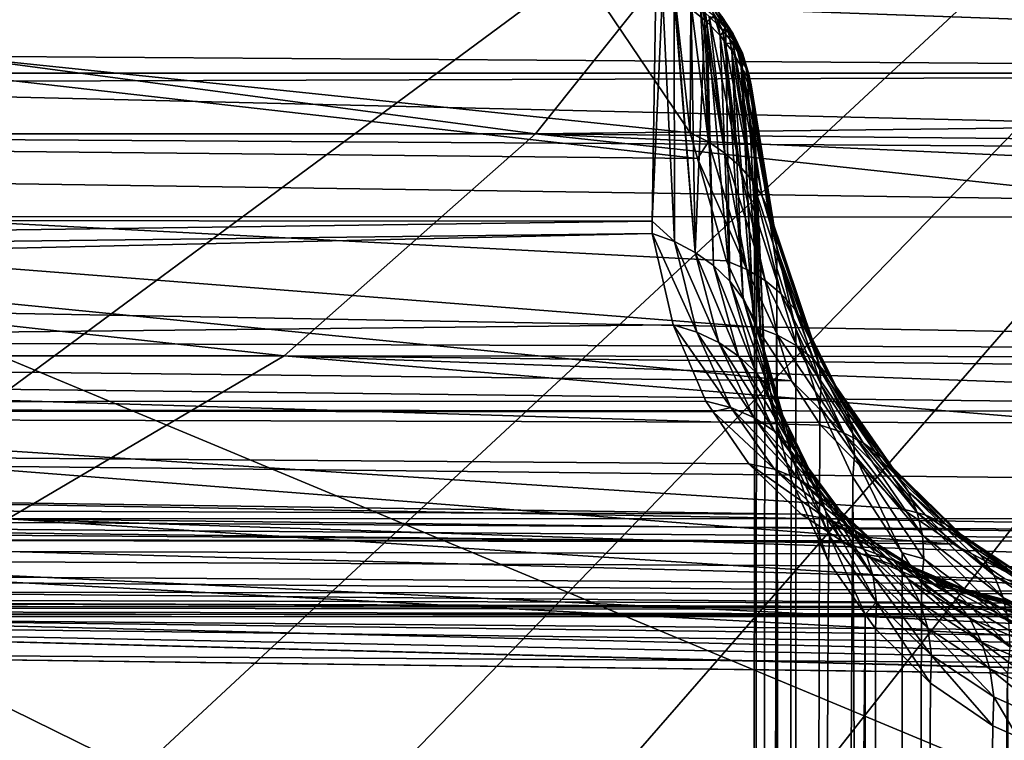
# Model space of a CAD drawing. Extents: x -90 to 90, y -176 to 35.
# Drawn here: x 51 to 53, y -7 to -5 of the extents above; entities that cross this region are included whole.
import ezdxf

# ---------------------------------------------------------------- set-up
doc = ezdxf.new("R2010")
doc.units = 0
for name, color, linetype in [('L3', 7, 'CONTINUOUS'), ('L4', 7, 'CONTINUOUS'), ('L6', 7, 'CONTINUOUS')]:
    doc.layers.add(name, color=color, linetype=linetype)

msp = doc.modelspace()

# ---------------------------------------------------------------- linework, layer by layer
at = {"layer": 'L3', "color": 7}
for points in [[(52.53017, -5.131918, 88.28864), (52.05189, -4.42262, 88.84944), (45.12061, -4.360698, 80.47957)], [(52.53017, -5.131918, 88.28864), (45.12061, -4.360698, 80.47957), (52.55079, -5.20427, 88.164)], [(52.55079, -5.20427, 88.164), (45.12061, -4.360698, 80.47957), (45.73975, -5.135324, 79.96005)], [(52.09253, -5.135324, 74.62943), (45.66466, -5.135324, 66.96898), (46.2838, -4.360698, 66.44946)], [(52.09253, -5.135324, 74.62943), (46.2838, -4.360698, 66.44946), (52.71167, -4.360698, 74.10991)], [(59.25288, -5.048271, 82.77235), (52.09253, -5.135324, 74.62943), (52.71167, -4.360698, 74.10991)], [(59.25288, -5.048271, 82.77235), (52.71167, -4.360698, 74.10991), (59.74276, -4.736272, 82.82907)], [(52.48637, -4.736272, 88.9179), (52.05189, -4.42262, 88.84944), (52.53017, -5.131918, 88.28864)], [(30.08313, -4.675809, 108.134), (52.38509, -4.691593, 89.40074), (30.33894, -5.057232, 108.4388)], [(35.5885, -5.057232, 114.695), (57.42693, -5.19455, 96.14042), (35.84431, -4.675809, 114.9999)], [(35.84431, -4.675809, 114.9999), (57.42693, -5.19455, 96.14042), (58.22449, -4.675702, 96.22164)], [(30.33894, -5.057232, 108.4388), (52.38509, -4.691593, 89.40074), (52.43338, -4.726254, 89.40476)], [(30.33894, -5.057232, 108.4388), (52.43338, -4.726254, 89.40476), (30.63251, -5.365912, 108.7887)], [(30.63251, -5.365912, 108.7887), (52.43338, -4.726254, 89.40476), (52.42316, -5.381709, 90.49072)], [(52.43338, -4.726254, 89.40476), (52.45166, -4.73534, 89.39958), (52.42316, -5.381709, 90.49072)], [(52.42316, -5.381709, 90.49072), (52.45166, -4.73534, 89.39958), (52.48575, -5.439436, 90.52891)], [(52.45166, -4.73534, 89.39958), (52.48543, -4.752127, 89.39002), (52.48575, -5.439436, 90.52891)], [(52.54417, -5.469888, 90.50538), (52.48575, -5.439436, 90.52891), (52.48543, -4.752127, 89.39002)], [(52.54417, -5.469888, 90.50538), (52.48543, -4.752127, 89.39002), (52.48676, -4.752974, 89.38952)], [(52.48637, -4.736272, 88.9179), (52.53017, -5.131918, 88.28864), (52.53202, -4.762996, 88.93872)], [(52.48676, -4.752974, 89.38952), (52.53356, -4.782856, 89.37171), (52.54417, -5.469888, 90.50538)], [(52.56945, -4.75347, 89.04366), (52.60698, -4.810952, 89.01217), (52.6347, -4.828249, 89.08238)], [(52.56945, -4.75347, 89.04366), (52.6347, -4.828249, 89.08238), (52.59949, -4.774332, 89.11193)], [(52.58268, -4.760944, 89.21244), (52.62026, -4.802763, 89.18091), (52.63125, -4.838081, 89.24896)], [(52.58268, -4.760944, 89.21244), (52.63125, -4.838081, 89.24896), (52.59829, -4.801407, 89.2766)], [(52.53202, -4.762996, 88.93872), (52.53017, -5.131918, 88.28864), (52.58175, -5.157712, 88.31277)], [(52.53202, -4.762996, 88.93872), (52.58175, -5.157712, 88.31277), (52.5591, -4.783171, 88.95399)], [(52.53356, -4.782856, 89.37171), (52.56131, -4.772006, 89.30764), (52.57162, -4.813601, 89.3528)], [(52.54417, -5.469888, 90.50538), (52.53356, -4.782856, 89.37171), (52.57162, -4.813601, 89.3528)], [(52.5591, -4.783171, 88.95399), (52.58175, -5.157712, 88.31277), (52.62864, -5.189095, 88.33969)], [(52.5591, -4.783171, 88.95399), (52.62864, -5.189095, 88.33969), (52.57355, -4.793944, 88.96215)], [(52.56131, -4.772006, 89.30764), (52.59829, -4.801407, 89.2766), (52.57707, -4.818001, 89.35009)], [(52.56131, -4.772006, 89.30764), (52.57707, -4.818001, 89.35009), (52.57162, -4.813601, 89.3528)], [(52.59949, -4.774332, 89.11193), (52.6347, -4.828249, 89.08238), (52.6523, -4.851821, 89.15403)], [(52.59949, -4.774332, 89.11193), (52.6523, -4.851821, 89.15403), (52.62026, -4.802763, 89.18091)], [(52.54417, -5.469888, 90.50538), (52.57162, -4.813601, 89.3528), (52.59673, -5.507456, 90.47854)], [(52.59673, -5.507456, 90.47854), (52.57162, -4.813601, 89.3528), (52.57707, -4.818001, 89.35009)], [(52.57355, -4.793944, 88.96215), (52.62864, -5.189095, 88.33969), (52.58389, -4.803693, 88.96938)], [(52.59829, -4.801407, 89.2766), (52.61534, -4.857055, 89.32548), (52.57707, -4.818001, 89.35009)], [(52.58389, -4.803693, 88.96938), (52.61042, -4.828716, 88.98792), (52.60698, -4.810952, 89.01217)], [(52.6701, -5.225576, 88.36899), (52.61042, -4.828716, 88.98792), (52.58389, -4.803693, 88.96938)], [(52.58389, -4.803693, 88.96938), (52.62864, -5.189095, 88.33969), (52.6701, -5.225576, 88.36899)], [(52.59829, -4.801407, 89.2766), (52.63125, -4.838081, 89.24896), (52.61534, -4.857055, 89.32548)], [(52.60698, -4.810952, 89.01217), (52.61042, -4.828716, 88.98792), (52.62282, -4.843632, 88.99876)], [(52.60698, -4.810952, 89.01217), (52.62282, -4.843632, 88.99876), (52.6347, -4.828249, 89.08238)], [(52.62026, -4.802763, 89.18091), (52.6523, -4.851821, 89.15403), (52.65934, -4.881103, 89.22538)], [(52.62026, -4.802763, 89.18091), (52.65934, -4.881103, 89.22538), (52.63125, -4.838081, 89.24896)], [(52.57707, -4.818001, 89.35009), (52.64241, -5.551404, 90.44893), (52.59673, -5.507456, 90.47854)], [(52.57707, -4.818001, 89.35009), (52.61534, -4.857055, 89.32548), (52.64241, -5.551404, 90.44893)], [(52.6701, -5.225576, 88.36899), (52.62282, -4.843632, 88.99876), (52.61042, -4.828716, 88.98792)], [(52.63125, -4.838081, 89.24896), (52.63159, -4.878256, 89.31185), (52.61534, -4.857055, 89.32548)], [(52.6347, -4.828249, 89.08238), (52.62282, -4.843632, 88.99876), (52.64214, -4.866864, 89.01567)], [(52.70548, -5.266584, 88.40021), (52.64214, -4.866864, 89.01567), (52.62282, -4.843632, 88.99876)], [(52.70548, -5.266584, 88.40021), (52.62282, -4.843632, 88.99876), (52.6701, -5.225576, 88.36899)], [(52.63125, -4.838081, 89.24896), (52.65934, -4.881103, 89.22538), (52.63159, -4.878256, 89.31185)], [(52.64214, -4.866864, 89.01567), (52.66293, -4.888761, 89.0587), (52.6347, -4.828249, 89.08238)], [(52.6347, -4.828249, 89.08238), (52.66293, -4.888761, 89.0587), (52.67798, -4.90688, 89.13248)], [(52.6347, -4.828249, 89.08238), (52.67798, -4.90688, 89.13248), (52.6523, -4.851821, 89.15403)], [(52.64241, -5.551404, 90.44893), (52.61534, -4.857055, 89.32548), (52.63159, -4.878256, 89.31185)], [(52.64214, -4.866864, 89.01567), (52.652, -4.882324, 89.02674), (52.66293, -4.888761, 89.0587)], [(52.652, -4.882324, 89.02674), (52.64214, -4.866864, 89.01567), (52.70548, -5.266584, 88.40021)], [(52.6523, -4.851821, 89.15403), (52.67798, -4.90688, 89.13248), (52.68187, -4.929388, 89.20648)], [(52.6523, -4.851821, 89.15403), (52.68187, -4.929388, 89.20648), (52.65934, -4.881103, 89.22538)], [(52.64241, -5.551404, 90.44893), (52.63159, -4.878256, 89.31185), (52.6803, -5.600872, 90.41714)], [(52.6803, -5.600872, 90.41714), (52.63159, -4.878256, 89.31185), (52.64783, -4.899457, 89.29823)], [(52.65934, -4.881103, 89.22538), (52.64783, -4.899457, 89.29823), (52.63159, -4.878256, 89.31185)], [(52.65934, -4.881103, 89.22538), (52.67405, -4.944597, 89.26871), (52.64783, -4.899457, 89.29823)], [(52.6803, -5.600872, 90.41714), (52.64783, -4.899457, 89.29823), (52.70967, -5.654892, 90.38377)], [(52.70967, -5.654892, 90.38377), (52.64783, -4.899457, 89.29823), (52.67405, -4.944597, 89.26871)], [(52.652, -4.882324, 89.02674), (52.66831, -4.907893, 89.04505), (52.66293, -4.888761, 89.0587)], [(52.73424, -5.31148, 88.43285), (52.66831, -4.907893, 89.04505), (52.652, -4.882324, 89.02674)], [(52.652, -4.882324, 89.02674), (52.70548, -5.266584, 88.40021), (52.73424, -5.31148, 88.43285)], [(52.65934, -4.881103, 89.22538), (52.68187, -4.929388, 89.20648), (52.67405, -4.944597, 89.26871)], [(52.66293, -4.888761, 89.0587), (52.66831, -4.907893, 89.04505), (52.67216, -4.91613, 89.05087)], [(52.66293, -4.888761, 89.0587), (52.67216, -4.91613, 89.05087), (52.67798, -4.90688, 89.13248)], [(52.73424, -5.31148, 88.43285), (52.67216, -4.91613, 89.05087), (52.66831, -4.907893, 89.04505)], [(52.67216, -4.91613, 89.05087), (52.68859, -4.951275, 89.07568), (52.67798, -4.90688, 89.13248)], [(52.75591, -5.35956, 88.46642), (52.68859, -4.951275, 89.07568), (52.67216, -4.91613, 89.05087)], [(52.75591, -5.35956, 88.46642), (52.67216, -4.91613, 89.05087), (52.73424, -5.31148, 88.43285)], [(52.69825, -4.981718, 89.19273), (52.68187, -4.929388, 89.20648), (52.67798, -4.90688, 89.13248)], [(52.67798, -4.90688, 89.13248), (52.68859, -4.951275, 89.07568), (52.69666, -4.966552, 89.1168)], [(52.67798, -4.90688, 89.13248), (52.69666, -4.966552, 89.1168), (52.69825, -4.981718, 89.19273)], [(52.67405, -4.944597, 89.26871), (52.68187, -4.929388, 89.20648), (52.6765, -4.950509, 89.2648)], [(52.70967, -5.654892, 90.38377), (52.67405, -4.944597, 89.26871), (52.6765, -4.950509, 89.2648)], [(52.6765, -4.950509, 89.2648), (52.68187, -4.929388, 89.20648), (52.69825, -4.981718, 89.19273)], [(52.6765, -4.950509, 89.2648), (52.72995, -5.712406, 90.34949), (52.70967, -5.654892, 90.38377)], [(52.6765, -4.950509, 89.2648), (52.69364, -4.991826, 89.23738), (52.72995, -5.712406, 90.34949)], [(52.6765, -4.950509, 89.2648), (52.69825, -4.981718, 89.19273), (52.69364, -4.991826, 89.23738)], [(52.68859, -4.951275, 89.07568), (52.69146, -4.96043, 89.08206), (52.69666, -4.966552, 89.1168)], [(52.69146, -4.96043, 89.08206), (52.68859, -4.951275, 89.07568), (52.75591, -5.35956, 88.46642)], [(52.69666, -4.966552, 89.1168), (52.69146, -4.96043, 89.08206), (52.70272, -4.996447, 89.10717)], [(52.77018, -5.410074, 88.50037), (52.70272, -4.996447, 89.10717), (52.69146, -4.96043, 89.08206)], [(52.69146, -4.96043, 89.08206), (52.75591, -5.35956, 88.46642), (52.77018, -5.410074, 88.50037)], [(52.69364, -4.991826, 89.23738), (52.69825, -4.981718, 89.19273), (52.70809, -5.036774, 89.18449)], [(52.69666, -4.966552, 89.1168), (52.70272, -4.996447, 89.10717), (52.70363, -5.001868, 89.1109)], [(52.69825, -4.981718, 89.19273), (52.69666, -4.966552, 89.1168), (52.70363, -5.001868, 89.1109)], [(52.69825, -4.981718, 89.19273), (52.70363, -5.001868, 89.1109), (52.70809, -5.036774, 89.18449)], [(52.72995, -5.712406, 90.34949), (52.69364, -4.991826, 89.23738), (52.70596, -5.039122, 89.20559)], [(52.69364, -4.991826, 89.23738), (52.70809, -5.036774, 89.18449), (52.70596, -5.039122, 89.20559)], [(52.77018, -5.410074, 88.50037), (52.70363, -5.001868, 89.1109), (52.70272, -4.996447, 89.10717)], [(52.70809, -5.036774, 89.18449), (52.70363, -5.001868, 89.1109), (52.70857, -5.031236, 89.13112)], [(52.77679, -5.462232, 88.5342), (52.70857, -5.031236, 89.13112), (52.70363, -5.001868, 89.1109)], [(52.77679, -5.462232, 88.5342), (52.70363, -5.001868, 89.1109), (52.77018, -5.410074, 88.50037)], [(52.70596, -5.039122, 89.20559), (52.70809, -5.036774, 89.18449), (52.70631, -5.040464, 89.20468)], [(52.72995, -5.712406, 90.34949), (52.70596, -5.039122, 89.20559), (52.74073, -5.772287, 90.31496)], [(52.74073, -5.772287, 90.31496), (52.70596, -5.039122, 89.20559), (52.70631, -5.040464, 89.20468)], [(52.70631, -5.040464, 89.20468), (52.70809, -5.036774, 89.18449), (52.70993, -5.072481, 89.18288)], [(52.70809, -5.036774, 89.18449), (52.70857, -5.031236, 89.13112), (52.71052, -5.042826, 89.1391)], [(52.70993, -5.072481, 89.18288), (52.70809, -5.036774, 89.18449), (52.71052, -5.042826, 89.1391)], [(52.71052, -5.042826, 89.1391), (52.70857, -5.031236, 89.13112), (52.77679, -5.462232, 88.5342)], [(35.29494, -5.365912, 114.3452), (57.10387, -5.370331, 96.04992), (35.5885, -5.057232, 114.695)], [(35.5885, -5.057232, 114.695), (57.10387, -5.370331, 96.04992), (57.42693, -5.19455, 96.14042)], [(58.98946, -5.202283, 82.76453), (52.09253, -5.135324, 74.62943), (59.25288, -5.048271, 82.77235)], [(52.74073, -5.772287, 90.31496), (52.70631, -5.040464, 89.20468), (52.71799, -5.241733, 89.39782)], [(52.71799, -5.241733, 89.39782), (52.70631, -5.040464, 89.20468), (52.70993, -5.072481, 89.18288)], [(52.70993, -5.072481, 89.18288), (52.71052, -5.042826, 89.1391), (52.71188, -5.089812, 89.17107)], [(52.71188, -5.089812, 89.17107), (52.71052, -5.042826, 89.1391), (52.77679, -5.462232, 88.5342)], [(52.77567, -5.515218, 88.56736), (52.70255, -34.25, 89.39816), (52.71188, -5.089812, 89.17107)], [(52.71188, -5.089812, 89.17107), (52.70255, -34.25, 89.39816), (52.71799, -5.241733, 89.39782)], [(52.71799, -5.241733, 89.39782), (52.70993, -5.072481, 89.18288), (52.71188, -5.089812, 89.17107)], [(52.77679, -5.462232, 88.5342), (52.77567, -5.515218, 88.56736), (52.71188, -5.089812, 89.17107)], [(51.38201, -5.762216, 75.22563), (44.95414, -5.762216, 67.56518), (45.66466, -5.135324, 66.96898)], [(51.38201, -5.762216, 75.22563), (45.66466, -5.135324, 66.96898), (52.09253, -5.135324, 74.62943)], [(52.71791, -5.681067, 87.31795), (45.73975, -5.135324, 79.96005), (52.81658, -5.832758, 87.01226)], [(52.81658, -5.832758, 87.01226), (45.73975, -5.135324, 79.96005), (46.45027, -5.762216, 79.36385)], [(52.55079, -5.20427, 88.164), (45.73975, -5.135324, 79.96005), (52.63346, -5.494359, 87.66426)], [(52.63346, -5.494359, 87.66426), (45.73975, -5.135324, 79.96005), (52.71791, -5.681067, 87.31795)], [(52.09253, -5.135324, 74.62943), (57.95, -5.769168, 82.79805), (51.38201, -5.762216, 75.22563)], [(58.98946, -5.202283, 82.76453), (58.59875, -5.430715, 82.75291), (52.09253, -5.135324, 74.62943)], [(52.09253, -5.135324, 74.62943), (58.59875, -5.430715, 82.75291), (57.95, -5.769168, 82.79805)], [(52.55079, -5.20427, 88.164), (52.58175, -5.157712, 88.31277), (52.53017, -5.131918, 88.28864)], [(52.55079, -5.20427, 88.164), (52.69038, -5.51834, 87.69234), (52.58175, -5.157712, 88.31277)], [(52.69038, -5.51834, 87.69234), (52.62864, -5.189095, 88.33969), (52.58175, -5.157712, 88.31277)], [(52.63346, -5.494359, 87.66426), (52.69038, -5.51834, 87.69234), (52.55079, -5.20427, 88.164)], [(52.69038, -5.51834, 87.69234), (52.74218, -5.54944, 87.72323), (52.62864, -5.189095, 88.33969)], [(52.6701, -5.225576, 88.36899), (52.62864, -5.189095, 88.33969), (52.74218, -5.54944, 87.72323)], [(52.7879, -5.587087, 87.75634), (52.70548, -5.266584, 88.40021), (52.6701, -5.225576, 88.36899)], [(52.6701, -5.225576, 88.36899), (52.74218, -5.54944, 87.72323), (52.7879, -5.587087, 87.75634)], [(52.70255, -34.25, 89.39816), (52.7418, -5.833364, 90.28086), (52.71799, -5.241733, 89.39782)], [(52.71799, -5.241733, 89.39782), (52.7418, -5.833364, 90.28086), (52.74073, -5.772287, 90.31496)], [(52.7879, -5.587087, 87.75634), (52.8267, -5.630586, 87.79106), (52.70548, -5.266584, 88.40021)], [(52.73424, -5.31148, 88.43285), (52.70548, -5.266584, 88.40021), (52.8267, -5.630586, 87.79106)], [(52.85786, -5.679139, 87.82677), (52.75591, -5.35956, 88.46642), (52.73424, -5.31148, 88.43285)], [(52.73424, -5.31148, 88.43285), (52.8267, -5.630586, 87.79106), (52.85786, -5.679139, 87.82677)], [(30.63251, -5.365912, 108.7887), (52.42316, -5.381709, 90.49072), (30.92607, -5.674592, 109.1385)], [(35.00137, -5.674592, 113.9953), (56.41156, -5.747034, 95.85599), (35.29494, -5.365912, 114.3452)], [(35.29494, -5.365912, 114.3452), (56.41156, -5.747034, 95.85599), (57.10387, -5.370331, 96.04992)], [(52.85786, -5.679139, 87.82677), (52.88082, -5.731849, 87.8628), (52.75591, -5.35956, 88.46642)], [(52.77018, -5.410074, 88.50037), (52.75591, -5.35956, 88.46642), (52.88082, -5.731849, 87.8628)], [(30.92607, -5.674592, 109.1385), (52.42316, -5.381709, 90.49072), (52.42261, -5.416695, 90.54869)], [(52.42316, -5.381709, 90.49072), (52.48575, -5.439436, 90.52891), (52.42261, -5.416695, 90.54869)], [(30.92607, -5.674592, 109.1385), (52.42261, -5.416695, 90.54869), (31.24895, -5.901648, 109.5233)], [(31.24895, -5.901648, 109.5233), (52.42261, -5.416695, 90.54869), (52.48186, -5.675029, 91.05211)], [(52.42261, -5.416695, 90.54869), (52.48575, -5.439436, 90.52891), (52.54899, -5.695533, 91.02911)], [(52.42261, -5.416695, 90.54869), (52.54899, -5.695533, 91.02911), (52.48186, -5.675029, 91.05211)], [(52.89514, -5.787748, 87.8985), (52.77679, -5.462232, 88.5342), (52.77018, -5.410074, 88.50037)], [(52.77018, -5.410074, 88.50037), (52.88082, -5.731849, 87.8628), (52.89514, -5.787748, 87.8985)], [(52.61124, -5.725116, 91.00253), (52.54899, -5.695533, 91.02911), (52.48575, -5.439436, 90.52891)], [(52.61124, -5.725116, 91.00253), (52.48575, -5.439436, 90.52891), (52.54417, -5.469888, 90.50538)], [(52.66724, -5.763133, 90.97295), (52.61124, -5.725116, 91.00253), (52.54417, -5.469888, 90.50538)], [(52.66724, -5.763133, 90.97295), (52.54417, -5.469888, 90.50538), (52.59673, -5.507456, 90.47854)], [(52.77679, -5.462232, 88.5342), (52.82892, -5.686247, 88.30357), (52.77567, -5.515218, 88.56736)], [(52.89514, -5.787748, 87.8985), (52.90057, -5.845804, 87.93319), (52.77679, -5.462232, 88.5342)], [(52.90057, -5.845804, 87.93319), (52.82892, -5.686247, 88.30357), (52.77679, -5.462232, 88.5342)], [(52.59673, -5.507456, 90.47854), (52.64241, -5.551404, 90.44893), (52.71577, -5.808754, 90.94103)], [(52.59673, -5.507456, 90.47854), (52.71577, -5.808754, 90.94103), (52.66724, -5.763133, 90.97295)], [(52.71791, -5.681067, 87.31795), (52.69038, -5.51834, 87.69234), (52.63346, -5.494359, 87.66426)], [(52.71791, -5.681067, 87.31795), (52.77744, -5.703683, 87.34858), (52.69038, -5.51834, 87.69234)], [(52.77744, -5.703683, 87.34858), (52.74218, -5.54944, 87.72323), (52.69038, -5.51834, 87.69234)], [(52.77567, -5.515218, 88.56736), (52.82193, -34.25, 88.30217), (52.70255, -34.25, 89.39816)], [(52.82892, -5.686247, 88.30357), (52.82193, -34.25, 88.30217), (52.77567, -5.515218, 88.56736)], [(52.75578, -5.860984, 90.90746), (52.71577, -5.808754, 90.94103), (52.64241, -5.551404, 90.44893)], [(52.75578, -5.860984, 90.90746), (52.64241, -5.551404, 90.44893), (52.6803, -5.600872, 90.41714)], [(52.77744, -5.703683, 87.34858), (52.83168, -5.734329, 87.38191), (52.74218, -5.54944, 87.72323)], [(52.7879, -5.587087, 87.75634), (52.74218, -5.54944, 87.72323), (52.83168, -5.734329, 87.38191)], [(52.87956, -5.772393, 87.4173), (52.8267, -5.630586, 87.79106), (52.7879, -5.587087, 87.75634)], [(52.7879, -5.587087, 87.75634), (52.83168, -5.734329, 87.38191), (52.87956, -5.772393, 87.4173)], [(52.78639, -5.918683, 90.87297), (52.75578, -5.860984, 90.90746), (52.6803, -5.600872, 90.41714)], [(52.78639, -5.918683, 90.87297), (52.6803, -5.600872, 90.41714), (52.70967, -5.654892, 90.38377)], [(52.87956, -5.772393, 87.4173), (52.92012, -5.817114, 87.45402), (52.8267, -5.630586, 87.79106)], [(52.85786, -5.679139, 87.82677), (52.8267, -5.630586, 87.79106), (52.92012, -5.817114, 87.45402)], [(31.24895, -5.901648, 109.5233), (52.48186, -5.675029, 91.05211), (52.57475, -5.890385, 91.52362)], [(34.6785, -5.901648, 113.6105), (56.03669, -5.92053, 95.69991), (35.00137, -5.674592, 113.9953)], [(35.00137, -5.674592, 113.9953), (56.03669, -5.92053, 95.69991), (56.41156, -5.747034, 95.85599)], [(52.48186, -5.675029, 91.05211), (52.54899, -5.695533, 91.02911), (52.6449, -5.908461, 91.49692)], [(52.48186, -5.675029, 91.05211), (52.6449, -5.908461, 91.49692), (52.57475, -5.890385, 91.52362)], [(52.70967, -5.654892, 90.38377), (52.72995, -5.712406, 90.34949), (52.80694, -5.980591, 90.83831)], [(52.70967, -5.654892, 90.38377), (52.80694, -5.980591, 90.83831), (52.78639, -5.918683, 90.87297)], [(52.95254, -5.8676, 87.49135), (52.88082, -5.731849, 87.8628), (52.85786, -5.679139, 87.82677)], [(52.85786, -5.679139, 87.82677), (52.92012, -5.817114, 87.45402), (52.95254, -5.8676, 87.49135)], [(52.71014, -5.936909, 91.46701), (52.6449, -5.908461, 91.49692), (52.54899, -5.695533, 91.02911)], [(52.71014, -5.936909, 91.46701), (52.54899, -5.695533, 91.02911), (52.61124, -5.725116, 91.00253)], [(52.81658, -5.832758, 87.01226), (52.77744, -5.703683, 87.34858), (52.71791, -5.681067, 87.31795)], [(52.81658, -5.832758, 87.01226), (52.96157, -5.978763, 86.79359), (52.77744, -5.703683, 87.34858)], [(52.96157, -5.978763, 86.79359), (52.83168, -5.734329, 87.38191), (52.77744, -5.703683, 87.34858)], [(52.82892, -5.686247, 88.30357), (52.897, -5.90495, 87.96625), (52.82193, -34.25, 88.30217)], [(52.90057, -5.845804, 87.93319), (52.897, -5.90495, 87.96625), (52.82892, -5.686247, 88.30357)], [(52.76891, -5.97505, 91.43458), (52.71014, -5.936909, 91.46701), (52.61124, -5.725116, 91.00253)], [(52.76891, -5.97505, 91.43458), (52.61124, -5.725116, 91.00253), (52.66724, -5.763133, 90.97295)], [(52.81698, -6.045358, 90.80425), (52.80694, -5.980591, 90.83831), (52.72995, -5.712406, 90.34949)], [(52.81698, -6.045358, 90.80425), (52.72995, -5.712406, 90.34949), (52.74073, -5.772287, 90.31496)], [(52.96157, -5.978763, 86.79359), (53.01917, -6.008267, 86.83137), (52.83168, -5.734329, 87.38191)], [(52.87956, -5.772393, 87.4173), (52.83168, -5.734329, 87.38191), (53.01917, -6.008267, 86.83137)], [(52.95254, -5.8676, 87.49135), (52.97618, -5.922841, 87.52853), (52.88082, -5.731849, 87.8628)], [(52.89514, -5.787748, 87.8985), (52.88082, -5.731849, 87.8628), (52.97618, -5.922841, 87.52853)], [(50.60055, -6.22334, 75.88135), (44.95414, -5.762216, 67.56518), (51.38201, -5.762216, 75.22563)], [(52.81658, -5.832758, 87.01226), (46.45027, -5.762216, 79.36385), (52.89858, -5.95882, 86.75822)], [(47.23173, -6.22334, 78.70813), (53.27588, -6.294652, 85.9505), (46.45027, -5.762216, 79.36385)], [(46.45027, -5.762216, 79.36385), (53.27588, -6.294652, 85.9505), (53.12983, -6.195286, 86.21807)], [(46.45027, -5.762216, 79.36385), (53.12983, -6.195286, 86.21807), (52.89858, -5.95882, 86.75822)], [(56.902, -6.221667, 83.0143), (50.60055, -6.22334, 75.88135), (51.38201, -5.762216, 75.22563)], [(56.902, -6.221667, 83.0143), (51.38201, -5.762216, 75.22563), (57.48973, -5.982979, 82.87037)], [(51.38201, -5.762216, 75.22563), (57.95, -5.769168, 82.79805), (57.80801, -5.835127, 82.82036)], [(51.38201, -5.762216, 75.22563), (57.80801, -5.835127, 82.82036), (57.48973, -5.982979, 82.87037)], [(52.66724, -5.763133, 90.97295), (52.71577, -5.808754, 90.94103), (52.81981, -6.021976, 91.40041)], [(52.66724, -5.763133, 90.97295), (52.81981, -6.021976, 91.40041), (52.76891, -5.97505, 91.43458)], [(52.74073, -5.772287, 90.31496), (52.7418, -5.833364, 90.28086), (52.77474, -5.956406, 90.49786)], [(52.74073, -5.772287, 90.31496), (52.77474, -5.956406, 90.49786), (52.81698, -6.045358, 90.80425)], [(53.07009, -6.04667, 86.87071), (52.92012, -5.817114, 87.45402), (52.87956, -5.772393, 87.4173)], [(52.87956, -5.772393, 87.4173), (53.01917, -6.008267, 86.83137), (53.07009, -6.04667, 86.87071)], [(52.99058, -5.981735, 87.56483), (52.90057, -5.845804, 87.93319), (52.89514, -5.787748, 87.8985)], [(52.89514, -5.787748, 87.8985), (52.97618, -5.922841, 87.52853), (52.99058, -5.981735, 87.56483)], [(52.86163, -6.076568, 91.36532), (52.81981, -6.021976, 91.40041), (52.71577, -5.808754, 90.94103)], [(52.86163, -6.076568, 91.36532), (52.71577, -5.808754, 90.94103), (52.75578, -5.860984, 90.90746)], [(53.07009, -6.04667, 86.87071), (53.1132, -6.093109, 86.91071), (52.92012, -5.817114, 87.45402)], [(52.95254, -5.8676, 87.49135), (52.92012, -5.817114, 87.45402), (53.1132, -6.093109, 86.91071)], [(52.70255, -34.25, 89.39816), (52.77474, -5.956406, 90.49786), (52.7418, -5.833364, 90.28086)], [(52.89858, -5.95882, 86.75822), (52.96157, -5.978763, 86.79359), (52.81658, -5.832758, 87.01226)], [(52.99543, -6.043106, 87.59951), (52.897, -5.90495, 87.96625), (52.90057, -5.845804, 87.93319)], [(52.99058, -5.981735, 87.56483), (52.99543, -6.043106, 87.59951), (52.90057, -5.845804, 87.93319)], [(52.89337, -6.137523, 91.33014), (52.86163, -6.076568, 91.36532), (52.75578, -5.860984, 90.90746)], [(52.89337, -6.137523, 91.33014), (52.75578, -5.860984, 90.90746), (52.78639, -5.918683, 90.87297)], [(53.14753, -6.146541, 86.9505), (52.97618, -5.922841, 87.52853), (52.95254, -5.8676, 87.49135)], [(52.95254, -5.8676, 87.49135), (53.1132, -6.093109, 86.91071), (53.14753, -6.146541, 86.9505)], [(52.57475, -5.890385, 91.52362), (52.59576, -5.920914, 91.5998), (31.24895, -5.901648, 109.5233)], [(31.24895, -5.901648, 109.5233), (52.84384, -6.210183, 92.38009), (31.57182, -6.128703, 109.9081)], [(31.24895, -5.901648, 109.5233), (52.59576, -5.920914, 91.5998), (52.69658, -6.067439, 91.96545)], [(31.24895, -5.901648, 109.5233), (52.69658, -6.067439, 91.96545), (52.84384, -6.210183, 92.38009)], [(34.35562, -6.128703, 113.2257), (55.15135, -6.263172, 95.21886), (34.6785, -5.901648, 113.6105)], [(34.6785, -5.901648, 113.6105), (55.15135, -6.263172, 95.21886), (55.53506, -6.129301, 95.45185)], [(55.53506, -6.129301, 95.45185), (55.95385, -5.958871, 95.66542), (34.6785, -5.901648, 113.6105)], [(34.6785, -5.901648, 113.6105), (55.95385, -5.958871, 95.66542), (56.03669, -5.92053, 95.69991)], [(52.57475, -5.890385, 91.52362), (52.6449, -5.908461, 91.49692), (52.59576, -5.920914, 91.5998)], [(52.76877, -6.083075, 91.93469), (52.59576, -5.920914, 91.5998), (52.6449, -5.908461, 91.49692)], [(52.76877, -6.083075, 91.93469), (52.69658, -6.067439, 91.96545), (52.59576, -5.920914, 91.5998)], [(52.83616, -6.110262, 91.9012), (52.76877, -6.083075, 91.93469), (52.6449, -5.908461, 91.49692)], [(52.83616, -6.110262, 91.9012), (52.6449, -5.908461, 91.49692), (52.71014, -5.936909, 91.46701)], [(52.78639, -5.918683, 90.87297), (52.80694, -5.980591, 90.83831), (52.91427, -6.203389, 91.29572)], [(52.78639, -5.918683, 90.87297), (52.91427, -6.203389, 91.29572), (52.89337, -6.137523, 91.33014)], [(52.82193, -34.25, 88.30217), (52.897, -5.90495, 87.96625), (52.99065, -6.105728, 87.6319)], [(52.99543, -6.043106, 87.59951), (52.99065, -6.105728, 87.6319), (52.897, -5.90495, 87.96625)], [(53.14753, -6.146541, 86.9505), (53.17229, -6.205766, 86.98916), (52.97618, -5.922841, 87.52853)], [(52.99058, -5.981735, 87.56483), (52.97618, -5.922841, 87.52853), (53.17229, -6.205766, 86.98916)], [(52.77012, -34.25, 90.49856), (52.77474, -5.956406, 90.49786), (52.70255, -34.25, 89.39816)], [(52.89702, -6.148304, 91.86584), (52.83616, -6.110262, 91.9012), (52.71014, -5.936909, 91.46701)], [(52.89702, -6.148304, 91.86584), (52.71014, -5.936909, 91.46701), (52.76891, -5.97505, 91.43458)], [(52.81628, -6.111569, 90.77151), (52.77474, -5.956406, 90.49786), (52.77012, -34.25, 90.49856)], [(52.81698, -6.045358, 90.80425), (52.77474, -5.956406, 90.49786), (52.81628, -6.111569, 90.77151)], [(52.76891, -5.97505, 91.43458), (52.81981, -6.021976, 91.40041), (52.9498, -6.196228, 91.82951)], [(52.76891, -5.97505, 91.43458), (52.9498, -6.196228, 91.82951), (52.89702, -6.148304, 91.86584)], [(52.92384, -6.272595, 91.26286), (52.91427, -6.203389, 91.29572), (52.80694, -5.980591, 90.83831)], [(52.92384, -6.272595, 91.26286), (52.80694, -5.980591, 90.83831), (52.81698, -6.045358, 90.80425)], [(53.12983, -6.195286, 86.21807), (52.96157, -5.978763, 86.79359), (52.89858, -5.95882, 86.75822)], [(53.12983, -6.195286, 86.21807), (53.19495, -6.212245, 86.25883), (52.96157, -5.978763, 86.79359)], [(53.19495, -6.212245, 86.25883), (53.01917, -6.008267, 86.83137), (52.96157, -5.978763, 86.79359)], [(53.18695, -6.269453, 87.02583), (52.99543, -6.043106, 87.59951), (52.99058, -5.981735, 87.56483)], [(52.99058, -5.981735, 87.56483), (53.17229, -6.205766, 86.98916), (53.18695, -6.269453, 87.02583)], [(53.19495, -6.212245, 86.25883), (53.25484, -6.240258, 86.30148), (53.01917, -6.008267, 86.83137)], [(53.07009, -6.04667, 86.87071), (53.01917, -6.008267, 86.83137), (53.25484, -6.240258, 86.30148)], [(52.99314, -6.252806, 91.79314), (52.9498, -6.196228, 91.82951), (52.81981, -6.021976, 91.40041)], [(52.99314, -6.252806, 91.79314), (52.81981, -6.021976, 91.40041), (52.86163, -6.076568, 91.36532)], [(52.91709, -6.223518, 92.34498), (52.84384, -6.210183, 92.38009), (52.69658, -6.067439, 91.96545)], [(52.91709, -6.223518, 92.34498), (52.69658, -6.067439, 91.96545), (52.76877, -6.083075, 91.93469)], [(52.81698, -6.045358, 90.80425), (52.81628, -6.111569, 90.77151), (52.92185, -6.343491, 91.23237)], [(52.81698, -6.045358, 90.80425), (52.92185, -6.343491, 91.23237), (52.92384, -6.272595, 91.26286)], [(53.12969, -6.319603, 87.24386), (52.99065, -6.105728, 87.6319), (52.99543, -6.043106, 87.59951)], [(53.19116, -6.336172, 87.05968), (53.12969, -6.319603, 87.24386), (52.99543, -6.043106, 87.59951)], [(53.18695, -6.269453, 87.02583), (53.19116, -6.336172, 87.05968), (52.99543, -6.043106, 87.59951)], [(53.30801, -6.278634, 86.34496), (53.1132, -6.093109, 86.91071), (53.07009, -6.04667, 86.87071)], [(53.07009, -6.04667, 86.87071), (53.25484, -6.240258, 86.30148), (53.30801, -6.278634, 86.34496)], [(52.98579, -6.249442, 92.30776), (52.91709, -6.223518, 92.34498), (52.76877, -6.083075, 91.93469)], [(52.98579, -6.249442, 92.30776), (52.76877, -6.083075, 91.93469), (52.83616, -6.110262, 91.9012)], [(53.02594, -6.316588, 91.75767), (52.99314, -6.252806, 91.79314), (52.86163, -6.076568, 91.36532)], [(53.02594, -6.316588, 91.75767), (52.86163, -6.076568, 91.36532), (52.89337, -6.137523, 91.33014)], [(53.30801, -6.278634, 86.34496), (53.35313, -6.326421, 86.38821), (53.1132, -6.093109, 86.91071)], [(53.14753, -6.146541, 86.9505), (53.1132, -6.093109, 86.91071), (53.35313, -6.326421, 86.38821)], [(52.77012, -34.25, 90.49856), (52.92185, -6.343491, 91.23237), (52.81628, -6.111569, 90.77151)], [(52.82193, -34.25, 88.30217), (52.99065, -6.105728, 87.6319), (53.12481, -34.25, 87.2421)], [(53.04807, -6.287252, 92.26944), (52.98579, -6.249442, 92.30776), (52.83616, -6.110262, 91.9012)], [(53.04807, -6.287252, 92.26944), (52.83616, -6.110262, 91.9012), (52.89702, -6.148304, 91.86584)], [(53.12481, -34.25, 87.2421), (52.99065, -6.105728, 87.6319), (53.12969, -6.319603, 87.24386)], [(31.57182, -6.128703, 109.9081), (52.84384, -6.210183, 92.38009), (52.9615, -6.28743, 92.64974)], [(31.57182, -6.128703, 109.9081), (52.9615, -6.28743, 92.64974), (31.91472, -6.267603, 110.3168)], [(34.01272, -6.267603, 112.8171), (55.06595, -6.287724, 95.15822), (34.35562, -6.128703, 113.2257)], [(34.35562, -6.128703, 113.2257), (55.06595, -6.287724, 95.15822), (55.15135, -6.263172, 95.21886)], [(52.89337, -6.137523, 91.33014), (52.91427, -6.203389, 91.29572), (53.04735, -6.385943, 91.72399)], [(52.89337, -6.137523, 91.33014), (53.04735, -6.385943, 91.72399), (53.02594, -6.316588, 91.75767)], [(52.89702, -6.148304, 91.86584), (52.9498, -6.196228, 91.82951), (53.10224, -6.335922, 92.23104)], [(52.89702, -6.148304, 91.86584), (53.10224, -6.335922, 92.23104), (53.04807, -6.287252, 92.26944)], [(53.3891, -6.382436, 86.43014), (53.17229, -6.205766, 86.98916), (53.14753, -6.146541, 86.9505)], [(53.14753, -6.146541, 86.9505), (53.35313, -6.326421, 86.38821), (53.3891, -6.382436, 86.43014)], [(53.05682, -6.459093, 91.69299), (53.04735, -6.385943, 91.72399), (52.91427, -6.203389, 91.29572)], [(53.05682, -6.459093, 91.69299), (52.91427, -6.203389, 91.29572), (52.92384, -6.272595, 91.26286)], [(53.14684, -6.394133, 92.19363), (53.10224, -6.335922, 92.23104), (52.9498, -6.196228, 91.82951)], [(53.14684, -6.394133, 92.19363), (52.9498, -6.196228, 91.82951), (52.99314, -6.252806, 91.79314)], [(53.27588, -6.294652, 85.9505), (53.19495, -6.212245, 86.25883), (53.12983, -6.195286, 86.21807)], [(53.3891, -6.382436, 86.43014), (53.41502, -6.445293, 86.46973), (53.17229, -6.205766, 86.98916)], [(53.18695, -6.269453, 87.02583), (53.17229, -6.205766, 86.98916), (53.41502, -6.445293, 86.46973)], [(53.73887, -6.532757, 85.21494), (47.23173, -6.22334, 78.70813), (53.9123, -6.57795, 85.00367)], [(53.9123, -6.57795, 85.00367), (47.23173, -6.22334, 78.70813), (48.06164, -6.50543, 78.01174)], [(53.73887, -6.532757, 85.21494), (53.41999, -6.392697, 85.68649), (47.23173, -6.22334, 78.70813)], [(47.23173, -6.22334, 78.70813), (53.41999, -6.392697, 85.68649), (53.27588, -6.294652, 85.9505)], [(50.60055, -6.22334, 75.88135), (55.77303, -6.556214, 83.47394), (49.77064, -6.50543, 76.57773)], [(56.68323, -6.295, 83.09087), (50.60055, -6.22334, 75.88135), (56.902, -6.221667, 83.0143)], [(56.68323, -6.295, 83.09087), (56.33246, -6.412587, 83.21365), (50.60055, -6.22334, 75.88135)], [(50.60055, -6.22334, 75.88135), (56.33246, -6.412587, 83.21365), (55.77303, -6.556214, 83.47394)], [(52.9615, -6.28743, 92.64974), (52.84384, -6.210183, 92.38009), (52.91709, -6.223518, 92.34498)], [(53.08738, -6.333192, 92.7304), (52.9615, -6.28743, 92.64974), (52.91709, -6.223518, 92.34498)], [(53.15657, -6.357955, 92.68938), (53.08738, -6.333192, 92.7304), (52.91709, -6.223518, 92.34498)], [(53.15657, -6.357955, 92.68938), (52.91709, -6.223518, 92.34498), (52.98579, -6.249442, 92.30776)], [(53.27588, -6.294652, 85.9505), (53.48571, -6.406575, 85.73331), (53.19495, -6.212245, 86.25883)], [(53.48571, -6.406575, 85.73331), (53.25484, -6.240258, 86.30148), (53.19495, -6.212245, 86.25883)], [(53.21961, -6.395475, 92.64813), (53.15657, -6.357955, 92.68938), (52.98579, -6.249442, 92.30776)], [(53.21961, -6.395475, 92.64813), (52.98579, -6.249442, 92.30776), (53.04807, -6.287252, 92.26944)], [(53.18064, -6.460308, 92.1582), (53.14684, -6.394133, 92.19363), (52.99314, -6.252806, 91.79314)], [(53.18064, -6.460308, 92.1582), (52.99314, -6.252806, 91.79314), (53.02594, -6.316588, 91.75767)], [(53.48571, -6.406575, 85.73331), (53.54661, -6.432909, 85.7813), (53.25484, -6.240258, 86.30148)], [(53.30801, -6.278634, 86.34496), (53.25484, -6.240258, 86.30148), (53.54661, -6.432909, 85.7813)], [(53.20541, -6.405113, 93.13758), (53.41727, -6.461727, 93.48492), (31.91472, -6.267603, 110.3168)], [(31.91472, -6.267603, 110.3168), (53.41727, -6.461727, 93.48492), (32.25762, -6.406503, 110.7254)], [(31.91472, -6.267603, 110.3168), (52.9615, -6.28743, 92.64974), (53.01399, -6.321888, 92.77002)], [(31.91472, -6.267603, 110.3168), (53.01399, -6.321888, 92.77002), (53.20541, -6.405113, 93.13758)], [(33.66983, -6.406503, 112.4084), (54.47529, -6.436151, 94.70296), (34.01272, -6.267603, 112.8171)], [(34.01272, -6.267603, 112.8171), (54.47529, -6.436151, 94.70296), (54.79915, -6.36443, 94.96877)], [(34.01272, -6.267603, 112.8171), (54.79915, -6.36443, 94.96877), (55.06595, -6.287724, 95.15822)], [(52.92384, -6.272595, 91.26286), (52.92185, -6.343491, 91.23237), (53.02525, -6.492554, 91.57093)], [(52.92384, -6.272595, 91.26286), (53.02525, -6.492554, 91.57093), (53.05682, -6.459093, 91.69299)], [(53.08738, -6.333192, 92.7304), (53.01399, -6.321888, 92.77002), (52.9615, -6.28743, 92.64974)], [(53.04807, -6.287252, 92.26944), (53.10224, -6.335922, 92.23104), (53.27469, -6.444687, 92.6078)], [(53.04807, -6.287252, 92.26944), (53.27469, -6.444687, 92.6078), (53.21961, -6.395475, 92.64813)], [(53.43025, -6.513434, 86.50599), (53.19116, -6.336172, 87.05968), (53.18695, -6.269453, 87.02583)], [(53.18695, -6.269453, 87.02583), (53.41502, -6.445293, 86.46973), (53.43025, -6.513434, 86.50599)], [(53.60105, -6.470992, 85.82915), (53.35313, -6.326421, 86.38821), (53.30801, -6.278634, 86.34496)], [(53.30801, -6.278634, 86.34496), (53.54661, -6.432909, 85.7813), (53.60105, -6.470992, 85.82915)], [(53.02594, -6.316588, 91.75767), (53.04735, -6.385943, 91.72399), (53.20274, -6.532652, 92.12572)], [(53.02594, -6.316588, 91.75767), (53.20274, -6.532652, 92.12572), (53.18064, -6.460308, 92.1582)], [(53.12481, -34.25, 87.2421), (53.12969, -6.319603, 87.24386), (53.18484, -6.404424, 87.08997)], [(53.19116, -6.336172, 87.05968), (53.18484, -6.404424, 87.08997), (53.12969, -6.319603, 87.24386)], [(53.41999, -6.392697, 85.68649), (53.48571, -6.406575, 85.73331), (53.27588, -6.294652, 85.9505)], [(52.77012, -34.25, 90.49856), (53.02525, -6.492554, 91.57093), (52.92185, -6.343491, 91.23237)], [(53.27804, -6.414761, 93.09342), (53.20541, -6.405113, 93.13758), (53.01399, -6.321888, 92.77002)], [(53.27804, -6.414761, 93.09342), (53.01399, -6.321888, 92.77002), (53.08738, -6.333192, 92.7304)], [(53.34695, -6.438551, 93.04863), (53.27804, -6.414761, 93.09342), (53.08738, -6.333192, 92.7304)], [(53.34695, -6.438551, 93.04863), (53.08738, -6.333192, 92.7304), (53.15657, -6.357955, 92.68938)], [(53.32028, -6.504199, 92.56954), (53.27469, -6.444687, 92.6078), (53.10224, -6.335922, 92.23104)], [(53.32028, -6.504199, 92.56954), (53.10224, -6.335922, 92.23104), (53.14684, -6.394133, 92.19363)], [(53.43441, -6.585173, 86.53803), (53.18484, -6.404424, 87.08997), (53.19116, -6.336172, 87.05968)], [(53.43025, -6.513434, 86.50599), (53.43441, -6.585173, 86.53803), (53.19116, -6.336172, 87.05968)], [(53.60105, -6.470992, 85.82915), (53.64756, -6.519804, 85.87561), (53.35313, -6.326421, 86.38821)], [(53.3891, -6.382436, 86.43014), (53.35313, -6.326421, 86.38821), (53.64756, -6.519804, 85.87561)], [(53.4101, -6.475786, 93.00455), (53.34695, -6.438551, 93.04863), (53.15657, -6.357955, 92.68938)], [(53.4101, -6.475786, 93.00455), (53.15657, -6.357955, 92.68938), (53.21961, -6.395475, 92.64813)], [(53.21255, -6.609204, 92.09707), (53.20274, -6.532652, 92.12572), (53.04735, -6.385943, 91.72399)], [(53.21255, -6.609204, 92.09707), (53.04735, -6.385943, 91.72399), (53.05682, -6.459093, 91.69299)], [(53.35508, -6.572324, 92.53445), (53.32028, -6.504199, 92.56954), (53.14684, -6.394133, 92.19363)], [(53.35508, -6.572324, 92.53445), (53.14684, -6.394133, 92.19363), (53.18064, -6.460308, 92.1582)], [(53.21961, -6.395475, 92.64813), (53.27469, -6.444687, 92.6078), (53.46566, -6.525376, 92.96244)], [(53.21961, -6.395475, 92.64813), (53.46566, -6.525376, 92.96244), (53.4101, -6.475786, 93.00455)], [(53.68492, -6.578035, 85.9194), (53.41502, -6.445293, 86.46973), (53.3891, -6.382436, 86.43014)], [(53.3891, -6.382436, 86.43014), (53.64756, -6.519804, 85.87561), (53.68492, -6.578035, 85.9194)], [(32.25762, -6.406503, 110.7254), (53.41727, -6.461727, 93.48492), (53.50599, -6.473651, 93.61062)], [(32.25762, -6.406503, 110.7254), (53.50599, -6.473651, 93.61062), (32.61067, -6.453252, 111.1462)], [(33.31678, -6.453252, 111.9877), (54.21311, -6.475222, 94.45597), (33.66983, -6.406503, 112.4084)], [(33.66983, -6.406503, 112.4084), (54.21311, -6.475222, 94.45597), (54.47529, -6.436151, 94.70296)], [(53.42741, -6.658733, 86.56505), (53.12481, -34.25, 87.2421), (53.18484, -6.404424, 87.08997)], [(53.43441, -6.585173, 86.53803), (53.42741, -6.658733, 86.56505), (53.18484, -6.404424, 87.08997)], [(53.48832, -6.470173, 93.43629), (53.41727, -6.461727, 93.48492), (53.20541, -6.405113, 93.13758)], [(53.48832, -6.470173, 93.43629), (53.20541, -6.405113, 93.13758), (53.27804, -6.414761, 93.09342)], [(53.55619, -6.493243, 93.38789), (53.48832, -6.470173, 93.43629), (53.27804, -6.414761, 93.09342)], [(53.55619, -6.493243, 93.38789), (53.27804, -6.414761, 93.09342), (53.34695, -6.438551, 93.04863)], [(32.61067, -6.453252, 111.1462), (53.50599, -6.473651, 93.61062), (53.64941, -6.492927, 93.81384)], [(32.61067, -6.453252, 111.1462), (53.64941, -6.492927, 93.81384), (32.96372, -6.5, 111.5669)], [(32.96372, -6.5, 111.5669), (53.90232, -6.499255, 94.12585), (33.31678, -6.453252, 111.9877)], [(33.31678, -6.453252, 111.9877), (53.90232, -6.499255, 94.12585), (54.17706, -6.480593, 94.42201)], [(33.31678, -6.453252, 111.9877), (54.17706, -6.480593, 94.42201), (54.21311, -6.475222, 94.45597)], [(53.05682, -6.459093, 91.69299), (53.02525, -6.492554, 91.57093), (53.05412, -6.534166, 91.66545)], [(53.05682, -6.459093, 91.69299), (53.05412, -6.534166, 91.66545), (53.20978, -6.68789, 92.07302)], [(53.05682, -6.459093, 91.69299), (53.20978, -6.68789, 92.07302), (53.21255, -6.609204, 92.09707)], [(53.512, -6.58587, 92.92356), (53.46566, -6.525376, 92.96244), (53.27469, -6.444687, 92.6078)], [(53.512, -6.58587, 92.92356), (53.27469, -6.444687, 92.6078), (53.32028, -6.504199, 92.56954)], [(53.61887, -6.530249, 93.34113), (53.55619, -6.493243, 93.38789), (53.34695, -6.438551, 93.04863)], [(53.61887, -6.530249, 93.34113), (53.34695, -6.438551, 93.04863), (53.4101, -6.475786, 93.00455)], [(53.68492, -6.578035, 85.9194), (53.7121, -6.644124, 85.95937), (53.41502, -6.445293, 86.46973)], [(53.43025, -6.513434, 86.50599), (53.41502, -6.445293, 86.46973), (53.7121, -6.644124, 85.95937)], [(53.18064, -6.460308, 92.1582), (53.20274, -6.532652, 92.12572), (53.37809, -6.647131, 92.5035)], [(53.18064, -6.460308, 92.1582), (53.37809, -6.647131, 92.5035), (53.35508, -6.572324, 92.53445)], [(53.4101, -6.475786, 93.00455), (53.46566, -6.525376, 92.96244), (53.67447, -6.580082, 93.29744)], [(53.4101, -6.475786, 93.00455), (53.67447, -6.580082, 93.29744), (53.61887, -6.530249, 93.34113)], [(53.50599, -6.473651, 93.61062), (53.41727, -6.461727, 93.48492), (53.48832, -6.470173, 93.43629)], [(32.96372, -6.5, 111.5669), (53.64941, -6.492927, 93.81384), (53.90232, -6.499255, 94.12585)], [(53.9123, -6.57795, 85.00367), (48.06164, -6.50543, 78.01174), (54.09891, -6.626573, 84.77636)], [(48.91614, -6.60037, 77.29474), (54.70672, -6.675264, 84.19558), (48.06164, -6.50543, 78.01174)], [(48.06164, -6.50543, 78.01174), (54.70672, -6.675264, 84.19558), (54.43698, -6.669469, 84.43034)], [(48.06164, -6.50543, 78.01174), (54.43698, -6.669469, 84.43034), (54.09891, -6.626573, 84.77636)], [(48.91614, -6.60037, 77.29474), (49.77064, -6.50543, 76.57773), (55.27895, -6.64094, 83.76531)], [(49.77064, -6.50543, 76.57773), (55.77303, -6.556214, 83.47394), (55.63979, -6.579062, 83.55251)], [(49.77064, -6.50543, 76.57773), (55.63979, -6.579062, 83.55251), (55.27895, -6.64094, 83.76531)], [(53.02268, -34.25, 91.57172), (53.02525, -6.492554, 91.57093), (52.77012, -34.25, 90.49856)], [(53.02268, -34.25, 91.57172), (53.05412, -6.534166, 91.66545), (53.02525, -6.492554, 91.57093)], [(53.54777, -6.655497, 92.88903), (53.512, -6.58587, 92.92356), (53.32028, -6.504199, 92.56954)], [(53.54777, -6.655497, 92.88903), (53.32028, -6.504199, 92.56954), (53.35508, -6.572324, 92.53445)], [(53.20978, -6.68789, 92.07302), (53.05412, -6.534166, 91.66545), (53.02268, -34.25, 91.57172)], [(53.38867, -6.726502, 92.47759), (53.37809, -6.647131, 92.5035), (53.20274, -6.532652, 92.12572)], [(53.38867, -6.726502, 92.47759), (53.20274, -6.532652, 92.12572), (53.21255, -6.609204, 92.09707)], [(53.35508, -6.572324, 92.53445), (53.37809, -6.647131, 92.5035), (53.57191, -6.732217, 92.85987)], [(53.35508, -6.572324, 92.53445), (53.57191, -6.732217, 92.85987), (53.54777, -6.655497, 92.88903)], [(55.27895, -6.64094, 83.76531), (54.81156, -6.677517, 84.10434), (48.91614, -6.60037, 77.29474)], [(48.91614, -6.60037, 77.29474), (54.81156, -6.677517, 84.10434), (54.70672, -6.675264, 84.19558)], [(53.21255, -6.609204, 92.09707), (53.20978, -6.68789, 92.07302), (53.38651, -6.808187, 92.45743)], [(53.21255, -6.609204, 92.09707), (53.38651, -6.808187, 92.45743), (53.38867, -6.726502, 92.47759)], [(53.58372, -6.813786, 92.83693), (53.57191, -6.732217, 92.85987), (53.37809, -6.647131, 92.5035)], [(53.58372, -6.813786, 92.83693), (53.37809, -6.647131, 92.5035), (53.38867, -6.726502, 92.47759)], [(53.42741, -6.658733, 86.56505), (53.60249, -34.25, 86.24849), (53.12481, -34.25, 87.2421)], [(53.02268, -34.25, 91.57172), (53.38651, -6.808187, 92.45743), (53.20978, -6.68789, 92.07302)], [(53.38867, -6.726502, 92.47759), (53.38651, -6.808187, 92.45743), (53.45561, -6.839728, 92.58533)], [(53.38867, -6.726502, 92.47759), (53.45561, -6.839728, 92.58533), (53.58372, -6.813786, 92.83693)], [(53.02268, -34.25, 91.57172), (53.45561, -6.839728, 92.58533), (53.38651, -6.808187, 92.45743)], [(53.45297, -34.25, 92.58676), (53.45561, -6.839728, 92.58533), (53.02268, -34.25, 91.57172)]]:
    msp.add_3dface(points, dxfattribs=at)
at = {"layer": 'L4', "color": 7}
for points in [[(36.52268, -6.137329, 83.64733), (57.68556, 4.963783, 65.88956), (35.87773, -3.754473, 84.1885)], [(36.52268, -6.137329, 83.64733), (38.68305, -10.30989, 81.83456), (57.68556, 4.963783, 65.88956)], [(41.78485, -13.30459, 79.23184), (57.68556, 4.963783, 65.88956), (38.68305, -10.30989, 81.83456)], [(41.78485, -13.30459, 79.23184), (58.17338, 2.518112, 65.48023), (57.68556, 4.963783, 65.88956)], [(57.68556, -4.963783, 65.88956), (58.17338, 2.518112, 65.48023), (41.78485, -13.30459, 79.23184)], [(57.68556, -4.963783, 65.88956), (20.02879, -3.602598, 20.37561), (58.17338, -2.518112, 65.48023)], [(57.68556, -4.963783, 65.88956), (19.78461, -4.711127, 20.58604), (20.02879, -3.602598, 20.37561)], [(19.71862, -4.963414, 20.64397), (19.78461, -4.711127, 20.58604), (57.68556, -4.963783, 65.88956)], [(19.71862, -4.963414, 20.64397), (57.68556, -4.963783, 65.88956), (19.68765, -5.081804, 20.67115)], [(19.68765, -5.081804, 20.67115), (57.68556, -4.963783, 65.88956), (56.88814, -7.266655, 66.55868)], [(43.5812, -14.24688, 77.72452), (57.68556, -4.963783, 65.88956), (41.78485, -13.30459, 79.23184)], [(45.47371, -14.77932, 76.13652), (57.68556, -4.963783, 65.88956), (43.5812, -14.24688, 77.72452)], [(45.47371, -14.77932, 76.13652), (49.32821, -14.56557, 72.90222), (57.68556, -4.963783, 65.88956)], [(49.32821, -14.56557, 72.90222), (51.17931, -13.82555, 71.34896), (57.68556, -4.963783, 65.88956)], [(52.90798, -12.68778, 69.89843), (57.68556, -4.963783, 65.88956), (51.17931, -13.82555, 71.34896)], [(54.46448, -11.18502, 68.59237), (57.68556, -4.963783, 65.88956), (52.90798, -12.68778, 69.89843)], [(19.68765, -5.081804, 20.67115), (56.88814, -7.266655, 66.55868), (19.36515, -6.146244, 20.96098)], [(56.88814, -7.266655, 66.55868), (18.99387, -7.162821, 21.30865), (19.36515, -6.146244, 20.96098)]]:
    msp.add_3dface(points, dxfattribs=at)
at = {"layer": 'L6', "color": 7}
for points in [[(37.51043, -0.315412, 82.75323), (55.75449, -4.024644, 67.44465), (55.39051, -5.192951, 67.75007)], [(53.77818, -8.321098, 69.10297), (52.32867, -9.984097, 70.31925), (37.51043, -0.315412, 82.75323)], [(53.77818, -8.321098, 69.10297), (37.51043, -0.315412, 82.75323), (54.39709, -7.352625, 68.58364)], [(54.39709, -7.352625, 68.58364), (37.51043, -0.315412, 82.75323), (55.39051, -5.192951, 67.75007)], [(50.64924, -11.22488, 71.72847), (48.81088, -11.99098, 73.27102), (37.51043, -0.315412, 82.75323)], [(50.64924, -11.22488, 71.72847), (37.51043, -0.315412, 82.75323), (51.51345, -10.66099, 71.0033)], [(51.51345, -10.66099, 71.0033), (37.51043, -0.315412, 82.75323), (52.32867, -9.984097, 70.31925)], [(58.10424, -0.315412, 69.19339), (39.86018, -4.024644, 84.50197), (40.22415, -5.192951, 84.19656)], [(58.10424, -0.315412, 69.19339), (40.22415, -5.192951, 84.19656), (40.67823, -6.306212, 83.81554)], [(41.83649, -8.321098, 82.84365), (58.10424, -0.315412, 69.19339), (40.67823, -6.306212, 83.81554)], [(42.52841, -9.201366, 82.26306), (58.10424, -0.315412, 69.19339), (41.83649, -8.321098, 82.84365)], [(42.52841, -9.201366, 82.26306), (44.10121, -10.66099, 80.94332), (58.10424, -0.315412, 69.19339)], [(45.86948, -11.66978, 79.45957), (58.10424, -0.315412, 69.19339), (44.10121, -10.66099, 80.94332)], [(46.80378, -11.99098, 78.6756), (58.10424, -0.315412, 69.19339), (45.86948, -11.66978, 79.45957)], [(47.75843, -12.18507, 77.87455), (58.10424, -0.315412, 69.19339), (46.80378, -11.99098, 78.6756)], [(48.72331, -12.25, 77.06492), (58.10424, -0.315412, 69.19339), (47.75843, -12.18507, 77.87455)], [(48.72331, -12.25, 77.06492), (50.64283, -11.99098, 75.45425), (58.10424, -0.315412, 69.19339)], [(58.02967, -1.57288, 69.25596), (58.10424, -0.315412, 69.19339), (50.64283, -11.99098, 75.45425)], [(57.58644, -4.024644, 69.62787), (58.02967, -1.57288, 69.25596), (50.64283, -11.99098, 75.45425)], [(57.58644, -4.024644, 69.62787), (50.64283, -11.99098, 75.45425), (57.22246, -5.192951, 69.93329)], [(57.22246, -5.192951, 69.93329), (50.64283, -11.99098, 75.45425), (56.22903, -7.352625, 70.76687)]]:
    msp.add_3dface(points, dxfattribs=at)

doc.saveas('drawing.dxf')
